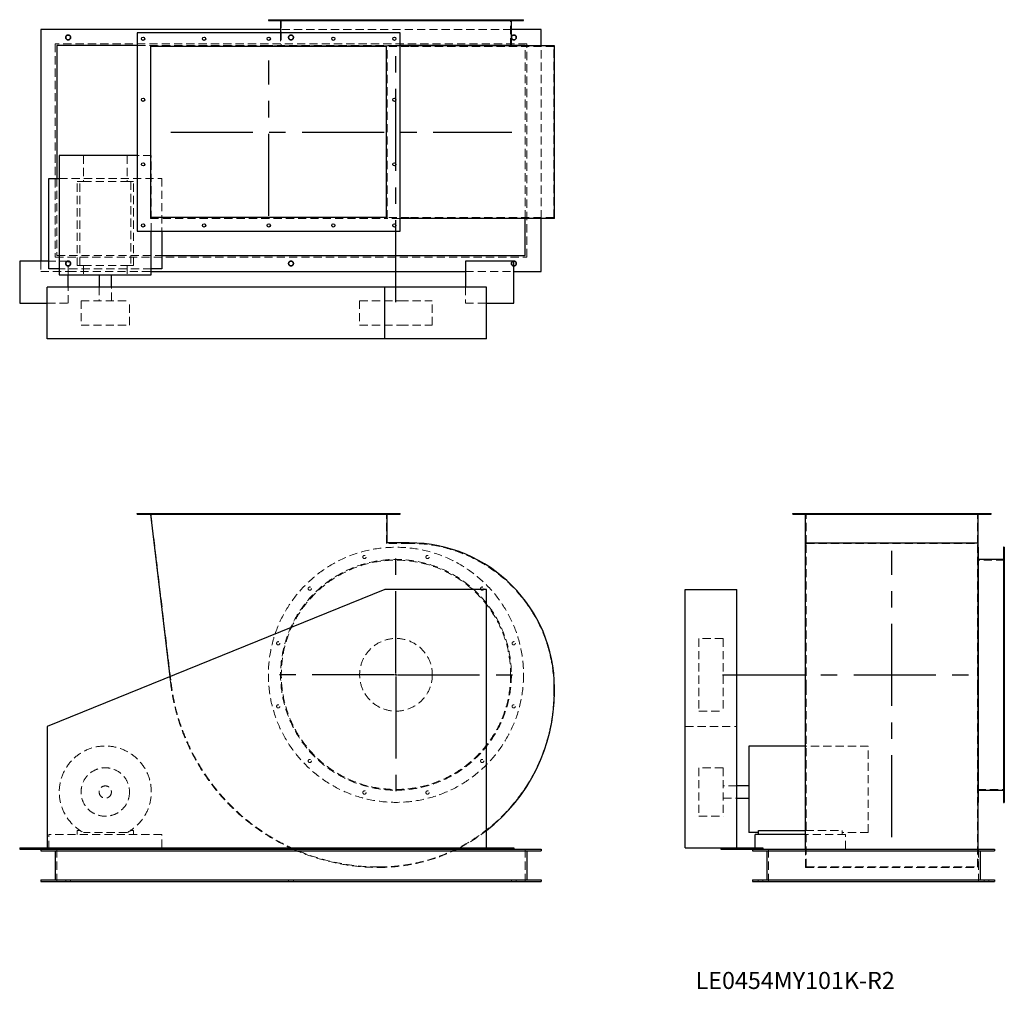
# Model space of a CAD drawing. Units: millimetres. Extents: x 629 to 3678, y 1470 to 4472.
import ezdxf

# ---------------------------------------------------------------- set-up
doc = ezdxf.new("R2010")
doc.units = ezdxf.units.MM
doc.header["$LTSCALE"] = 20
for name, pattern in [('CENTERX2', [20.32, 12.7, -2.54, 2.54, -2.54]), ('HIDDEN', [1.905, 1.27, -0.635]), ('PHANTOM', [12.7, 6.35, -1.27, 1.27, -1.27, 1.27, -1.27])]:
    doc.linetypes.add(name, pattern=pattern)
doc.layers.add('1', color=4, linetype='Continuous', lineweight=25)
doc.layers.add('基礎穴', color=1, linetype='PHANTOM', lineweight=35)
doc.layers.add('2', color=3, linetype='CENTERX2')
doc.styles.add('SLDTEXTSTYLE0', font='TXT', dxfattribs={"width": 0.7, "bigfont": 'bigfont'})

# ---------------------------------------------------------------- blocks, each defined once
blk = doc.blocks.new('SW_CENTERMARKSYMBOL_0')
at = {"layer": '2', "color": 0}
for p, q in [((0, 5), (0, 397.5)), ((-5, 0), (-397.5, 0)), ((0, 0), (-2.5, 0)), ((0, 0), (0, 2.5)), ((0, 0), (0, -2.5)), ((0, 0), (2.5, 0)), ((5, 0), (397.5, 0)), ((0, -5), (0, -397.5))]:
    blk.add_line(p, q, dxfattribs=at)

msp = doc.modelspace()

# ---------------------------------------------------------------- linework, layer by layer
at = {"color": 7, "linetype": 'HIDDEN', "lineweight": 18}
for p, q in [((1424.5, 4472.2), (1424.5, 4469.9)), ((1434.5, 4469.9), (1434.5, 4472.2)), ((1439.1, 4472.2), (1439.1, 4389.2)), ((1522.2, 4472.2), (1522.2, 4469.9)), ((1532.2, 4469.9), (1532.2, 4472.2)), ((1691.4, 4472.2), (1691.4, 4469.9)), ((1701.4, 4469.9), (1701.4, 4472.2)), ((1886.8, 4472.2), (1886.8, 4469.9)), ((1896.8, 4469.9), (1896.8, 4472.2)), ((2056, 4472.2), (2056, 4469.9)), ((2066, 4469.9), (2066, 4472.2)), ((2149.1, 4389.2), (2149.1, 4472.2)), ((2153.7, 4472.2), (2153.7, 4469.9)), ((2163.7, 4469.9), (2163.7, 4472.2)), ((2151.4, 4442.2), (1436.8, 4442.2)), ((1436.8, 4431.2), (1436.8, 4392.2)), ((2199.1, 4397.2), (739.1, 4397.2)), ((739.1, 4397.2), (739.1, 3737.2)), ((1399.1, 4392.2), (993.1, 4392.2)), ((1033.9, 4391.5), (1033.9, 3856.9)), ((1033.9, 4391.5), (1766.7, 4391.5)), ((1794.1, 4392.2), (1399.1, 4392.2)), ((1399.1, 4392.2), (1399.1, 4391.5)), ((1766.7, 3856.9), (1766.7, 4391.5)), ((1807.1, 4391.5), (1766.7, 4391.5)), ((1807.1, 4392.2), (1794.1, 4392.2)), ((2194.1, 3856.9), (2194.1, 4391.5)), ((2199.1, 3737.2), (2199.1, 4397.2)), ((2244.1, 3856.9), (2244.1, 4391.5)), ((1835.1, 4389.2), (1765.1, 4389.2)), ((2283.1, 4389.2), (1835.1, 4389.2)), ((2283.1, 3859.2), (2283.1, 4389.2)), ((826.4, 4051.2), (826.4, 3970.7)), ((961.8, 4051.2), (961.8, 3970.7)), ((1036.6, 4051.2), (993.1, 4051.2)), ((1036.6, 3817.2), (1036.6, 4051.2)), ((744.1, 3980.7), (744.1, 3742.2)), ((751.6, 3980.7), (1069.1, 3980.7)), ((806.6, 3710.7), (806.6, 3970.7)), ((815.4, 3970.7), (806.6, 3970.7)), ((815.4, 3710.7), (815.4, 3970.7)), ((815.4, 3970.7), (826.4, 3970.7)), ((826.4, 3970.7), (961.8, 3970.7)), ((961.8, 3970.7), (972.8, 3970.7)), ((972.8, 3970.7), (972.8, 3710.7)), ((981.6, 3970.7), (972.8, 3970.7)), ((981.6, 3710.7), (981.6, 3970.7)), ((1069.1, 3980.7), (1069.1, 3817.2)), ((1033.9, 3856.9), (1766.7, 3856.9)), ((1835.1, 3859.2), (1765.1, 3859.2)), ((1807.1, 3856.9), (1766.7, 3856.9)), ((2283.1, 3859.2), (1835.1, 3859.2)), ((694.1, 3724.2), (694.1, 3692.2)), ((779.1, 3724.2), (719.1, 3724.2)), ((739.1, 3737.2), (2199.1, 3737.2)), ((744.1, 3742.2), (1069.1, 3742.2)), ((779.1, 3681.7), (779.1, 3724.2)), ((694.1, 3692.2), (779.1, 3692.2)), ((1036.6, 3700.7), (751.6, 3700.7)), ((779.1, 3692.2), (1036.6, 3692.2)), ((815.4, 3710.7), (806.6, 3710.7)), ((815.4, 3710.7), (826.4, 3710.7)), ((826.4, 3710.7), (826.4, 3681.7)), ((826.4, 3710.7), (961.8, 3710.7)), ((961.8, 3710.7), (972.8, 3710.7)), ((961.8, 3710.7), (961.8, 3681.7)), ((981.6, 3710.7), (972.8, 3710.7)), ((2009.1, 3692.2), (2159.1, 3692.2)), ((779.1, 3594.2), (779.1, 3644.2)), ((875.1, 3644.2), (875.1, 3601.7)), ((913.1, 3601.7), (913.1, 3644.2)), ((2009.1, 3644.2), (2009.1, 3594.2)), ((819.1, 3601.7), (969.1, 3601.7)), ((819.1, 3601.7), (819.1, 3526.7)), ((969.1, 3526.7), (969.1, 3601.7)), ((1681.6, 3601.7), (1807.1, 3601.7)), ((1681.6, 3601.7), (1681.6, 3526.7)), ((1807.1, 3601.7), (1906.6, 3601.7)), ((1906.6, 3526.7), (1906.6, 3601.7)), ((714.1, 3594.2), (779.1, 3594.2)), ((2009.1, 3594.2), (2074.1, 3594.2)), ((819.1, 3526.7), (969.1, 3526.7)), ((1681.6, 3526.7), (1807.1, 3526.7)), ((1807.1, 3526.7), (1906.6, 3526.7)), ((1006.1, 2943.5), (1006.1, 2940.5)), ((1016.1, 2940.5), (1016.1, 2943.5)), ((1035.1, 2943.5), (1097.7, 2419.7)), ((1195.1, 2943.5), (1195.1, 2940.5)), ((1205.1, 2940.5), (1205.1, 2943.5)), ((1395.1, 2943.5), (1395.1, 2940.5)), ((1405.1, 2940.5), (1405.1, 2943.5)), ((1595.1, 2943.5), (1595.1, 2940.5)), ((1605.1, 2940.5), (1605.1, 2943.5)), ((1765.1, 2850.5), (1765.1, 2943.5)), ((1784.1, 2943.5), (1784.1, 2940.5)), ((1794.1, 2940.5), (1794.1, 2943.5)), ((3035.5, 2943.5), (3035.5, 2940.5)), ((3045.5, 2940.5), (3045.5, 2943.5)), ((3064.5, 2850.5), (3064.5, 2943.5)), ((3224.5, 2943.5), (3224.5, 2940.5)), ((3234.5, 2940.5), (3234.5, 2943.5)), ((3424.5, 2943.5), (3424.5, 2940.5)), ((3434.5, 2940.5), (3434.5, 2943.5)), ((3594.5, 2850.5), (3594.5, 2943.5)), ((3613.5, 2943.5), (3613.5, 2940.5)), ((3623.5, 2940.5), (3623.5, 2943.5)), ((1835.1, 2850.5), (1765.1, 2850.5)), ((3064.5, 2850.5), (3594.5, 2850.5)), ((3064.5, 2402.5), (3064.5, 2850.5)), ((3594.5, 2402.5), (3594.5, 2850.5)), ((3677.5, 2813.2), (3675.2, 2813.2)), ((3677.5, 2798.5), (3594.5, 2798.5)), ((3675.2, 2803.2), (3677.5, 2803.2)), ((3677.5, 2715.5), (3675.2, 2715.5)), ((3675.2, 2705.5), (3677.5, 2705.5)), ((2732, 2556), (2732, 2555.3)), ((2807, 2556), (2732, 2556)), ((2732, 2555.3), (2732, 2331)), ((2807, 2556), (2807, 2555.3)), ((2807, 2555.3), (2807, 2331)), ((3677.5, 2546.2), (3675.2, 2546.2)), ((3675.2, 2536.2), (3677.5, 2536.2)), ((1093.9, 2437.5), (1096.1, 2419.5)), ((2283.1, 2390.5), (2283.1, 2402.5)), ((3064.5, 2390.5), (3064.5, 2402.5)), ((3064.5, 1848.5), (3064.5, 2390.5)), ((3594.5, 2390.5), (3594.5, 2402.5)), ((3594.5, 1848.5), (3594.5, 2390.5)), ((3677.5, 2350.8), (3675.2, 2350.8)), ((2732, 2331), (2807, 2331)), ((3675.2, 2340.8), (3677.5, 2340.8)), ((2689.5, 2283), (2849.5, 2283)), ((3256.5, 2223), (3062.2, 2223)), ((3256.5, 1955.1), (3256.5, 2223)), ((3677.5, 2181.6), (3675.2, 2181.6)), ((3675.2, 2171.6), (3677.5, 2171.6)), ((2732, 2155.5), (2732, 2005.8)), ((2807, 2155.5), (2732, 2155.5)), ((2807, 2155.5), (2807, 2005.8)), ((2849.5, 2099.5), (2807, 2099.5)), ((3594.5, 2088.5), (3677.5, 2088.5)), ((3677.5, 2083.9), (3675.2, 2083.9)), ((3675.2, 2073.9), (3677.5, 2073.9)), ((2807, 2061.5), (2849.5, 2061.5)), ((2732, 2005.8), (2732, 2005.5)), ((2732, 2005.5), (2807, 2005.5)), ((2807, 2005.8), (2807, 2005.5)), ((815.4, 1961.7), (806.6, 1961.7)), ((806.6, 1961.7), (806.6, 1948.5)), ((961.8, 1955.1), (826.4, 1955.1)), ((981.6, 1961.7), (972.8, 1961.7)), ((981.6, 1948.5), (981.6, 1961.7)), ((3062.2, 1961.7), (3176, 1961.7)), ((3176, 1948.5), (3176, 1961.7)), ((3256.5, 1955.1), (3176, 1955.1)), ((719.1, 1903.5), (719.1, 1948.5)), ((1069.1, 1948.5), (719.1, 1948.5)), ((1069.1, 1908), (1069.1, 1948.5)), ((3186, 1948.5), (3062.2, 1948.5)), ((3186, 1903.5), (3186, 1948.5)), ((744.1, 1903.5), (744.1, 1803.5)), ((2194.1, 1903.5), (2194.1, 1803.5)), ((2906, 1903.5), (2906, 1908)), ((2947.5, 1903.5), (2947.5, 1803.5)), ((3062.2, 1846.9), (3062.2, 1903.5)), ((3596.8, 1846.9), (3596.8, 1903.5)), ((3597.5, 1903.5), (3597.5, 1803.5)), ((3062.2, 1846.9), (3596.8, 1846.9)), ((3064.5, 1848.5), (3594.5, 1848.5)), ((771.6, 1808.5), (771.6, 1803.5)), ((786.6, 1803.5), (786.6, 1808.5)), ((1461.6, 1808.5), (1461.6, 1803.5)), ((1476.6, 1803.5), (1476.6, 1808.5)), ((2151.6, 1808.5), (2151.6, 1803.5)), ((2166.6, 1803.5), (2166.6, 1808.5)), ((2915, 1808.5), (2915, 1803.5)), ((2930, 1803.5), (2930, 1808.5)), ((3615, 1808.5), (3615, 1803.5)), ((3630, 1803.5), (3630, 1808.5))]:
    msp.add_line(p, q, dxfattribs=at)
for centre, radius in [((779.1, 4417.2), 7.5), ((1469.1, 4417.2), 7.5), ((2159.1, 4417.2), 7.5), ((779.1, 3717.2), 7.5), ((1469.1, 3717.2), 7.5), ((2159.1, 3717.2), 7.5), ((1794.1, 2443.5), 395), ((1696.4, 2808.2), 5), ((1891.8, 2808.2), 5), ((1794.1, 2443.5), 357.3), ((1794.1, 2443.5), 355), ((1527.2, 2710.5), 5), ((2061, 2710.5), 5), ((1429.5, 2541.2), 5), ((1794.1, 2443.5), 112.5), ((2158.7, 2541.2), 5), ((1429.5, 2345.8), 5), ((2158.7, 2345.8), 5), ((1527.2, 2176.6), 5), ((2061, 2176.6), 5), ((894.1, 2080.5), 75), ((894.1, 2080.5), 19), ((1696.4, 2078.9), 5), ((1891.8, 2078.9), 5)]:
    msp.add_circle(centre, radius, dxfattribs=at)
for centre, radius, start, end in [((1835.1, 2402.5), 448, 0, 90), ((1741.1, 2496.5), 649.6, 186.8116, 244.9505), ((1741.1, 2496.5), 648, 186.8116, 270), ((1741.1, 2390.5), 542, 270, 0), ((894.1, 2080.5), 142.5, 298.3576, 241.6424), ((1741.1, 2390.5), 543.6, 297.4267, 307.7765), ((1741.1, 2496.5), 649.6, 245.905, 270), ((1741.1, 2390.5), 543.6, 270, 296.3784)]:
    msp.add_arc(centre, radius, start, end, dxfattribs=at)
at = {"layer": '1'}
for p, q in [((1399.1, 4472.2), (1399.1, 4469.9)), ((1399.1, 4472.2), (2189.1, 4472.2)), ((1399.1, 4469.9), (2189.1, 4469.9)), ((1436.8, 4469.9), (1436.8, 4431.2)), ((2151.4, 4392.2), (2151.4, 4469.9)), ((2189.1, 4469.9), (2189.1, 4472.2)), ((694.1, 4442.2), (694.1, 3724.2)), ((1436.8, 4442.2), (694.1, 4442.2)), ((993.1, 4431.2), (993.1, 3817.2)), ((1807.1, 4431.2), (993.1, 4431.2)), ((1807.1, 3817.2), (1807.1, 4431.2)), ((2244.1, 4442.2), (2151.4, 4442.2)), ((2244.1, 4391.5), (2244.1, 4442.2)), ((993.1, 4392.2), (744.1, 4392.2)), ((744.1, 4392.2), (744.1, 3980.7)), ((2189.1, 4392.2), (1807.1, 4392.2)), ((1835.1, 4391.5), (1807.1, 4391.5)), ((2284.7, 4391.5), (1835.1, 4391.5)), ((2189.1, 4391.5), (2189.1, 4392.2)), ((2194.1, 4392.2), (2189.1, 4392.2)), ((2194.1, 4391.5), (2194.1, 4392.2)), ((2284.7, 3856.9), (2284.7, 4391.5)), ((1035.1, 3859.2), (1035.1, 4389.2)), ((1765.1, 4389.2), (1035.1, 4389.2)), ((1765.1, 3859.2), (1765.1, 4389.2)), ((751.6, 4051.2), (751.6, 3681.7)), ((993.1, 4051.2), (751.6, 4051.2)), ((719.1, 3980.7), (751.6, 3980.7)), ((719.1, 3700.7), (719.1, 3980.7)), ((1765.1, 3859.2), (1035.1, 3859.2)), ((1835.1, 3856.9), (1807.1, 3856.9)), ((2284.7, 3856.9), (1835.1, 3856.9)), ((2194.1, 3742.2), (2194.1, 3856.9)), ((2244.1, 3692.2), (2244.1, 3856.9)), ((993.1, 3817.2), (1807.1, 3817.2)), ((1036.6, 3681.7), (1036.6, 3817.2)), ((1069.1, 3817.2), (1069.1, 3700.7)), ((629.1, 3724.2), (629.1, 3594.2)), ((719.1, 3724.2), (629.1, 3724.2)), ((1069.1, 3742.2), (2194.1, 3742.2)), ((2009.1, 3724.2), (2009.1, 3644.2)), ((2159.1, 3724.2), (2009.1, 3724.2)), ((2159.1, 3594.2), (2159.1, 3724.2)), ((751.6, 3700.7), (719.1, 3700.7)), ((1069.1, 3700.7), (1036.6, 3700.7)), ((1036.6, 3692.2), (2009.1, 3692.2)), ((2159.1, 3692.2), (2244.1, 3692.2)), ((751.6, 3681.7), (1036.6, 3681.7)), ((779.1, 3644.2), (779.1, 3681.7)), ((875.1, 3681.7), (875.1, 3644.2)), ((913.1, 3644.2), (913.1, 3681.7)), ((714.1, 3484.2), (714.1, 3644.2)), ((1759.1, 3644.2), (714.1, 3644.2)), ((1759.1, 3484.2), (1759.1, 3644.2)), ((2074.1, 3644.2), (1759.1, 3644.2)), ((2074.1, 3484.2), (2074.1, 3644.2)), ((629.1, 3594.2), (714.1, 3594.2)), ((2074.1, 3594.2), (2159.1, 3594.2)), ((1759.1, 3484.2), (714.1, 3484.2)), ((2074.1, 3484.2), (1759.1, 3484.2)), ((993.1, 2940.5), (993.1, 2943.5)), ((993.1, 2943.5), (1807.1, 2943.5)), ((993.1, 2940.5), (1807.1, 2940.5)), ((1033.9, 2940.5), (1093.9, 2437.5)), ((1766.7, 2852.1), (1766.7, 2940.5)), ((1807.1, 2940.5), (1807.1, 2943.5)), ((3022.5, 2940.5), (3022.5, 2943.5)), ((3022.5, 2943.5), (3636.5, 2943.5)), ((3022.5, 2940.5), (3636.5, 2940.5)), ((3062.2, 2852.1), (3062.2, 2940.5)), ((3596.8, 2852.1), (3596.8, 2940.5)), ((3636.5, 2940.5), (3636.5, 2943.5)), ((1835.1, 2852.1), (1766.7, 2852.1)), ((3062.2, 2402.5), (3062.2, 2852.1)), ((3062.2, 2852.1), (3596.8, 2852.1)), ((3596.8, 2402.5), (3596.8, 2852.1)), ((3597.5, 2838.5), (3596.8, 2838.5)), ((3597.5, 2048.5), (3597.5, 2838.5)), ((3677.5, 2838.5), (3675.2, 2838.5)), ((3675.2, 2838.5), (3675.2, 2048.5)), ((3677.5, 2838.5), (3677.5, 2048.5)), ((3675.2, 2800.8), (3597.5, 2800.8)), ((1759.1, 2708), (714.1, 2283)), ((2074.1, 2708), (1759.1, 2708)), ((2074.1, 1908), (2074.1, 2708)), ((2689.5, 1908), (2689.5, 2708)), ((2689.5, 2708), (2849.5, 2708)), ((2849.5, 1908), (2849.5, 2708)), ((2284.7, 2390.5), (2284.7, 2402.5)), ((3062.2, 2390.5), (3062.2, 2402.5)), ((3062.2, 1903.5), (3062.2, 2390.5)), ((3596.8, 2390.5), (3596.8, 2402.5)), ((3596.8, 1903.5), (3596.8, 2390.5)), ((714.1, 2283), (714.1, 1908)), ((3062.2, 2223), (2887, 2223)), ((2887, 2223), (2887, 1955.1)), ((2887, 2099.5), (2849.5, 2099.5)), ((3597.5, 2086.2), (3675.2, 2086.2)), ((2849.5, 2061.5), (2887, 2061.5)), ((3596.8, 2048.5), (3597.5, 2048.5)), ((3675.2, 2048.5), (3677.5, 2048.5)), ((2916, 1955.1), (2887, 1955.1)), ((2916, 1948.5), (2916, 1961.7)), ((2916, 1961.7), (3062.2, 1961.7)), ((2906, 1908), (2906, 1948.5)), ((3062.2, 1948.5), (2906, 1948.5)), ((629.1, 1908), (714.1, 1908)), ((629.1, 1908), (629.1, 1903.5)), ((629.1, 1903.5), (779.1, 1903.5)), ((694.1, 1903.5), (694.1, 1898.5)), ((694.1, 1898.5), (2244.1, 1898.5)), ((714.1, 1908), (2074.1, 1908)), ((739.1, 1898.5), (739.1, 1808.5)), ((779.1, 1908), (779.1, 1903.5)), ((779.1, 1903.5), (2009.1, 1903.5)), ((1069.1, 1903.5), (1069.1, 1908)), ((2009.1, 1908), (2009.1, 1903.5)), ((2009.1, 1903.5), (2159.1, 1903.5)), ((2074.1, 1908), (2159.1, 1908)), ((2159.1, 1908), (2159.1, 1903.5)), ((2159.1, 1903.5), (2244.1, 1903.5)), ((2199.1, 1898.5), (2199.1, 1808.5)), ((2244.1, 1903.5), (2244.1, 1898.5)), ((2689.5, 1908), (2799.5, 1908)), ((2799.5, 1908), (2799.5, 1903.5)), ((2799.5, 1908), (2929.5, 1908)), ((2799.5, 1903.5), (2897.5, 1903.5)), ((2897.5, 1903.5), (2897.5, 1898.5)), ((2897.5, 1903.5), (3647.5, 1903.5)), ((2897.5, 1898.5), (3647.5, 1898.5)), ((2929.5, 1908), (2929.5, 1903.5)), ((2942.5, 1898.5), (2942.5, 1808.5)), ((3602.5, 1898.5), (3602.5, 1808.5)), ((3647.5, 1903.5), (3647.5, 1898.5)), ((694.1, 1808.5), (2244.1, 1808.5)), ((694.1, 1808.5), (694.1, 1803.5)), ((694.1, 1803.5), (2244.1, 1803.5)), ((2244.1, 1808.5), (2244.1, 1803.5)), ((2897.5, 1808.5), (2897.5, 1803.5)), ((2897.5, 1808.5), (3647.5, 1808.5)), ((2897.5, 1803.5), (3647.5, 1803.5)), ((3647.5, 1808.5), (3647.5, 1803.5))]:
    msp.add_line(p, q, dxfattribs=at)
at = {"layer": '1', "flags": 128}
for points in [[(1466.1, 1908), (1475.3, 1903.8), (1475.9, 1903.5)], [(1982.6, 1903.5), (1984.1, 1904.3), (1991.5, 1908)]]:
    msp.add_lwpolyline(points, dxfattribs=at)
at = {"layer": '1'}
for centre in [(1011.1, 4413.2), (1200.1, 4413.2), (1400.1, 4413.2), (1600.1, 4413.2), (1789.1, 4413.2), (1011.1, 4224.2), (1789.1, 4224.2), (1011.1, 4024.2), (1789.1, 4024.2), (1011.1, 3835.2), (1200.1, 3835.2), (1400.1, 3835.2), (1600.1, 3835.2), (1789.1, 3835.2)]:
    msp.add_circle(centre, 5, dxfattribs=at)
for centre, radius, start, end in [((1835.1, 2402.5), 449.6, 0, 90), ((1741.1, 2390.5), 543.6, 307.7765, 0)]:
    msp.add_arc(centre, radius, start, end, dxfattribs=at)
at = {"layer": '2'}
for p, q in [((1794.1, 3597.3), (1794.1, 4365.1)), ((1400.1, 3865), (1400.1, 4346.1)), ((1096.8, 4124.2), (2152.6, 4124.2)), ((3329.5, 1940.6), (3329.5, 2826.9)), ((2804.8, 2443.5), (3568.8, 2443.5))]:
    msp.add_line(p, q, dxfattribs=at)
at = {"layer": '基礎穴'}
for centre in [(779.1, 4417.2), (1469.1, 4417.2), (2159.1, 4417.2), (779.1, 3717.2), (1469.1, 3717.2), (2159.1, 3717.2)]:
    msp.add_circle(centre, 7.5, dxfattribs=at)

# ---------------------------------------------------------------- block references
at = {"layer": '2'}
msp.add_blockref('SW_CENTERMARKSYMBOL_0', (1794.1, 2443.5), dxfattribs=at)

# ---------------------------------------------------------------- texts
at = {"color": 7, "linetype": 'Continuous', "lineweight": 0, "insert": (2721.8, 1523.4), "char_height": 52.917, "attachment_point": 1, "style": 'SLDTEXTSTYLE0'}
msp.add_mtext('LE0454MY101K-R2', dxfattribs=at)

doc.saveas('drawing.dxf')
